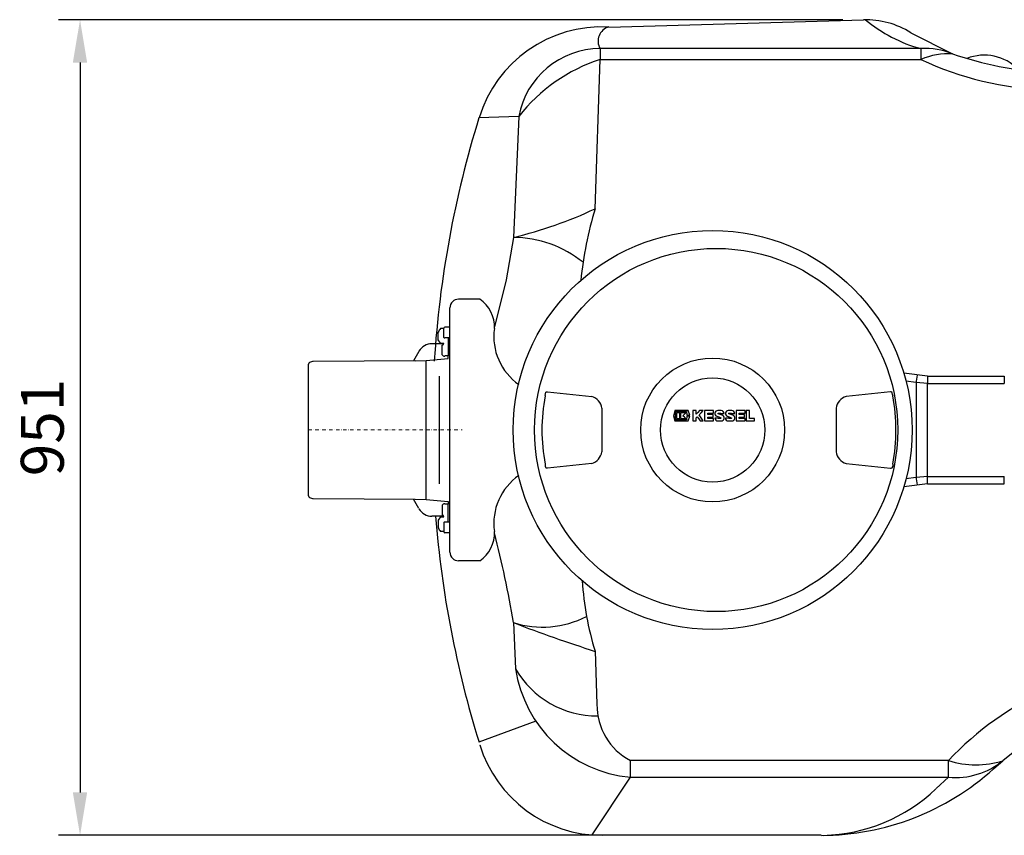
# Model space of a CAD drawing. Units: millimetres. Extents: x 132161 to 138330, y 37070 to 41385.
# Drawn here: x 133163 to 134311, y 37227 to 38178 of the extents above; entities that cross this region are included whole.
import ezdxf

# ---------------------------------------------------------------- set-up
doc = ezdxf.new("R2010")
doc.units = ezdxf.units.MM
doc.header["$LTSCALE"] = 10
doc.linetypes.add('STRICHPUNKT', pattern=[1, 0.5, -0.25, 0, -0.25])
doc.layers.add('Bemaßung', color=5, linetype='Continuous', lineweight=15)
doc.styles.get("Standard").update_dxf_attribs({"font": 'romans.shx', "width": 0.8})
doc.dimstyles.new('Kopie von Kopie17 von ISO-25', dxfattribs={"dimscale": 20, "dimtxt": 2.5, "dimasz": 2.5, "dimexe": 1.25, "dimexo": 1.2, "dimtad": 1, "dimdec": 0, "dimtxsty": 'Standard', "dimcen": 2.5, "dimadec": 0, "dimazin": 0, "dimtfac": 1, "dimtdec": 0, "dimtmove": 0, "dimatfit": 3, "dimfxl": 0, "dimarcsym": 0})

# ---------------------------------------------------------------- blocks, each defined once
blk = doc.blocks.new('*D4')
at = {"layer": 'Bemaßung', "color": 0, "lineweight": -2, "transparency": 16777216}
for p, q in [((134123.1, 38178.3), (133208.8, 38178.3)), ((133233.8, 38128.3), (133233.8, 37277.5)), ((134077.2, 37227.5), (133208.8, 37227.5))]:
    blk.add_line(p, q, dxfattribs=at)
at = {"layer": 'Bemaßung', "color": 0, "transparency": 16777216}
for points in [[(133225.4, 38128.3), (133242.1, 38128.3), (133233.8, 38178.3)], [(133225.4, 37277.5), (133242.1, 37277.5), (133233.8, 37227.5)]]:
    blk.add_solid(points, dxfattribs=at)
at = {"layer": 'DEFPOINTS', "color": 0, "transparency": 16777216}
for p in [(134147.1, 38178.3), (133233.8, 37227.5), (134101.2, 37227.5)]:
    blk.add_point(p, dxfattribs=at)
at = {"layer": 'Bemaßung', "color": 0, "transparency": 16777216, "insert": (133196.3, 37702.9), "char_height": 50, "attachment_point": 5, "rotation": 90}
blk.add_mtext('951', dxfattribs=at)
blk = doc.blocks.new('KES_Logo 2D 2011')
at = {"color": 0, "linetype": 'Continuous', "lineweight": -2}
for points in [[(57.7, 20), (5.2, 20), (0, 0), (5.2, -20), (57.7, -20), (64.3, -1.7), (52.3, -1.7), (51.3, -16), (8.3, -16), (8.3, 16), (51.3, 16), (52.3, 1.7), (64.3, 1.7)], [(24.6, -11.2), (24.6, 11.2), (12.1, 11.2), (12.1, -11.2)], [(48.3, -11.2), (42.7, -5.6), (37.1, 0), (42.7, 5.6), (48.3, 11.2), (28.3, 11.2), (28.3, -11.2)], [(102.1, 20), (95.4, 13.3), (88.7, 6.6), (88.7, 20), (76.2, 20), (76.2, -20), (88.7, -20), (88.7, -8), (92.8, -3.9), (98.4, -12), (104, -20), (116.2, -20), (108, -8.2), (99.8, 3.5), (108, 11.7), (116.2, 20)], [(156.2, 10), (156.2, 20), (121.2, 20), (121.2, -20), (156.2, -20), (156.2, -10), (133.7, -10), (133.7, -5), (154.4, -5), (154.4, 5), (133.7, 5), (133.7, 10)], [(278.6, 10), (278.6, 20), (243.6, 20), (243.6, -20), (278.6, -20), (278.6, -10), (256, -10), (256, -5), (276.7, -5), (276.7, 5), (256, 5), (256, 10)], [(315, -10), (296, -10), (296, 20), (283.6, 20), (283.6, -20), (315, -20)]]:
    blk.add_lwpolyline(points, close=True, dxfattribs=at)
for points in [[(197.4, 8.8, 0.414215), (186.2, 20), (172.5, 20, 0.835177), (168.5, -1.8), (176.3, -4.7), (184.1, -7.6, -0.835244), (183.7, -10), (175, -10, -0.414213), (173.7, -8.8), (161.2, -8.8, 0.414207), (172.5, -20), (186.2, -20, 0.835178), (190.1, 1.8), (182.3, 4.7), (174.5, 7.6, -0.835102), (175, 10), (183.7, 10, -0.414146), (184.9, 8.8)], [(238.6, 8.8, 0.414215), (227.3, 20), (213.6, 20, 0.835177), (209.7, -1.8), (217.5, -4.7), (225.3, -7.6, -0.835244), (224.8, -10), (216.1, -10, -0.414213), (214.9, -8.8), (202.4, -8.8, 0.414207), (213.6, -20), (227.3, -20, 0.835178), (231.3, 1.8), (223.5, 4.7), (215.7, 7.6, -0.835102), (216.1, 10), (224.8, 10, -0.414146), (226.1, 8.8)]]:
    blk.add_lwpolyline(points, format="xyb", close=True, dxfattribs=at)
blk = doc.blocks.new('93010.01_dsp - ds')
for p, q in [((350.1, 469.8), (647.1, 478.3)), ((702.4, 463.1), (751, 438.6)), ((714.1, 444.6), (340.2, 444.6)), ((340.2, 444.6), (340.2, 432)), ((714.1, 444.6), (714.1, 432)), ((334.4, 258), (340.2, 432)), ((340.2, 432), (714.1, 432)), ((245.2, 365.5), (198.9, 364)), ((245.2, 365.5), (239, 224.6)), ((239, 224.6), (230.4, 175.1)), ((230.4, 175.1), (217, 120.1)), ((199.8, 152.5), (175, 152.5)), ((165, -142.5), (165, 142.5)), ((158, 118.2), (154, 118.2)), ((158, 111.2), (158, 118.7)), ((164, 119.7), (159, 119.7)), ((151.4, 105.2), (151.4, 114.1)), ((154, 101.2), (151.4, 105.2)), ((158, 108), (158, 111.2)), ((163, 107.5), (159, 107.5)), ((164, 107.5), (163, 107.5)), ((163, 107.5), (163, 107.5)), ((163, 107.5), (163, 86.3)), ((157.9, 100.5), (144.1, 100.5)), ((154, 101.2), (158, 101.2)), ((156, 87.7), (156, 98.9)), ((124.5, 80.7), (5.4, 80)), ((128.9, 91.7), (122.5, 80.6)), ((124.5, 80.7), (137.5, 80.9)), ((137.5, 80.9), (163, 83.3)), ((137.5, -80.9), (137.5, 80.9)), ((163, 86.3), (159, 86.3)), ((163, 83.3), (163, 86.3)), ((0, -76.8), (0, 76.8)), ((4.7, 79.9), (1.3, 78.7)), ((152.6, 62.6), (152.6, -62.6)), ((721.6, 62.7), (694.2, 66.1)), ((721.6, 62.7), (721.6, 54.2)), ((721.6, 62.7), (811.3, 62.7)), ((811.3, 62.7), (811.3, 54.2)), ((708.5, 55.2), (696.7, 57)), ((721.6, 54.2), (708.5, 55.2)), ((708.5, 54.7), (708.5, -54.7)), ((721.6, 54.2), (811.3, 54.2)), ((721.6, -54.2), (721.6, 54.2)), ((276, 40.1), (276.9, 44)), ((276, 40.1), (276, 39.8)), ((278.7, 44.6), (330.3, 39.2)), ((678.6, 44.6), (627, 39.2)), ((681.3, 40.1), (680.4, 44)), ((681.3, 40.1), (681.3, 39.8)), ((342.1, 25.6), (342.1, -25.5)), ((615.2, 25.6), (615.2, -25.5)), ((276, -39.8), (276.1, -42.1)), ((276.1, -42.1), (276.9, -44)), ((330.3, -39.1), (278.7, -44.6)), ((627, -39.1), (678.6, -44.6)), ((681.2, -42.1), (680.4, -44)), ((681.3, -39.8), (681.2, -42.1)), ((708.5, -55.2), (696.7, -57)), ((721.6, -54.2), (708.5, -55.2)), ((721.6, -54.2), (811.3, -54.2)), ((721.6, -62.7), (721.6, -54.2)), ((811.3, -62.7), (811.3, -54.2)), ((721.6, -62.7), (694.2, -66.1)), ((721.6, -62.7), (811.3, -62.7)), ((1.3, -78.7), (4.7, -79.9)), ((5.4, -80), (124.5, -80.7)), ((128.9, -91.7), (122.5, -80.6)), ((124.5, -80.7), (137.5, -80.9)), ((137.5, -80.9), (163, -83.3)), ((156, -87.7), (156, -98.9)), ((163, -86.3), (159, -86.3)), ((163, -83.3), (163, -86.3)), ((163, -86.3), (163, -86.3)), ((163, -107.5), (163, -86.3)), ((163, -89), (163, -89)), ((157.9, -100.5), (144.1, -100.5)), ((154, -101.2), (151.4, -105.2)), ((154, -101.2), (158, -101.2)), ((151.4, -105.2), (151.4, -114.1)), ((158, -108), (158, -111.2)), ((158, -111.2), (158, -118.7)), ((163, -107.5), (159, -107.5)), ((164, -107.5), (163, -107.5)), ((163, -107.5), (163, -107.5)), ((158, -118.2), (154, -118.2)), ((164, -119.7), (159, -119.7)), ((199.8, -152.5), (175, -152.5)), ((239, -224.6), (241.6, -278.3)), ((334.4, -258), (336.4, -319.8)), ((265.3, -339.6), (198.9, -364)), ((199.9, -367), (199.9, -367)), ((746.3, -385.3), (375.4, -385.3)), ((375.4, -404.9), (375.4, -385.3)), ((746.3, -404.9), (746.3, -385.3)), ((798.7, -395), (809.7, -385.6)), ((331, -472.1), (375.4, -404.9)), ((375.4, -404.9), (746.3, -404.9)), ((731.7, -418.1), (746.3, -404.9)), ((598, -472.5), (343.1, -472.5))]:
    blk.add_line(p, q)
at = {"color": 1, "linetype": 'STRICHPUNKT', "lineweight": 9, "ltscale": 0.8}
blk.add_line((0, 0), (179.4, 0), dxfattribs=at)
for centre, radius in [((471.3, 0), 232.5), ((475.4, 0), 211.7), ((471.3, 0), 83.9), ((471.3, 0), 60.8)]:
    blk.add_circle(centre, radius)
for centre, radius, start, end in [((649.4, 378.3), 100, 57.9868, 91.3334), ((757.7, 607.3), 168.4, 229.9915, 255.0078), ((342.4, 319.9), 150.1, 87.0544, 162.9193), ((354.8, 453.4), 17.1, 106.0183, 210.8423), ((340.7, 347.5), 97.2, 90.3196, 169.2835), ((718.6, 356.7), 88.1, 68.4434, 92.9039), ((747.3, 352.6), 86.1, 87.5581, 112.6538), ((876.8, 797.6), 380.4, 250.6922, 267.6957), ((788, 381.5), 55.5, 44.4725, 111.4474), ((403, 241.3), 200.8, 108.2285, 141.7816), ((870.7, 761.9), 365.2, 244.6114, 268.5502), ((1364.6, 3.1), 1220.3, 162.801, 176.3666), ((124.9, 702.8), 491.7, 283.4238, 295.222), ((738.5, 133.7), 422.8, 162.9041, 174.4663), ((237.6, 92.8), 131.8, 51.1719, 89.3853), ((175, 142.5), 10, 90, 180), ((177.9, 120.1), 39.1, 357.5301, 55.9374), ((162.7, 109.7), 12.1, 135.5555, 158.368), ((159, 118.7), 1, 90, 180), ((164, 118.7), 1, 0, 90), ((283.5, 108.6), 67.3, 171.6515, 235.6443), ((158.8, 108.3), 0.821, 200.802, 286.4277), ((164.3, 108.3), 0.782, 245.6244, 328.7399), ((144.1, 83), 17.5, 90, 150), ((155.8, 101.1), 2.18, 274.7628, 1.6327), ((158.7, 89.4), 3.2, 212.4427, 275.2974), ((2, 76.8), 2, 110.3, 180), ((5.4, 78), 2, 90.3, 110.3), ((765.5, 51), 57.1, 166.745, 176.3488), ((486.3, 0), 214, 169.2785, 190.7215), ((325.6, 23.1), 16.7, 8.3225, 73.5967), ((631.7, 23.1), 16.7, 106.4033, 171.6775), ((471, 0), 214, 349.2785, 10.7215), ((325.1, -22.6), 17.3, 287.659, 350.4218), ((632.2, -22.6), 17.3, 189.5782, 252.341), ((283.5, -108.6), 67.3, 124.3557, 188.3485), ((765.5, -51), 57.1, 183.6512, 193.255), ((2, -76.8), 2, 180, 249.7), ((5.4, -78), 2, 249.7, 269.7), ((144.1, -83), 17.5, 210, 270), ((158.7, -89.4), 3.2, 84.7026, 147.5573), ((1362.9, -3.5), 1218.5, 184.5665, 197.2079), ((155.8, -101.1), 2.18, 358.3673, 85.2372), ((162.7, -109.7), 12.1, 201.632, 224.4445), ((158.8, -108.3), 0.821, 73.5723, 159.198), ((164.3, -108.3), 0.782, 31.2601, 114.3756), ((159, -118.7), 1, 180, 270), ((164, -118.7), 1, 270, 0), ((177.9, -120.1), 39.1, 304.0626, 2.4699), ((-959.1, -422.6), 1214.4, 9.3863, 14.4258), ((175, -142.5), 10, 180, 270), ((656.8, -156.1), 338.1, 183.3513, 197.5419), ((273, -118.3), 111.5, 252.2496, 297.3541), ((891.6, 1483.8), 1828.8, 249.0937, 252.2605), ((1009, -632.4), 360.7, 91.4312, 136.751), ((336.5, -223.8), 109.5, 209.8639, 270.4892), ((389, -256.4), 149.1, 188.4642, 264.7636), ((409.2, -320.8), 72.8, 179.198, 242.367), ((1000, -617.7), 300.2, 90.0132, 129.3519), ((342.4, -323.5), 149, 196.9582, 270.2634), ((778.4, -284.6), 105.7, 252.3232, 287.2269), ((754.2, -317), 88.2, 264.8639, 308.996), ((596.9, -171), 301.6, 270.2138, 312.0133), ((596.1, -276.5), 196.1, 271.3311, 313.7432)]:
    blk.add_arc(centre, radius, start, end)
at = {"extrusion": (0, 0, -1)}
for centre, major_axis, start_param, end_param in [((278.5, 42.1), (-0.89, 2.35), 5.929816, 6.72971), ((278.5, -42.1), (0.89, 2.35), 2.695068, 3.494962)]:
    blk.add_ellipse(centre, major_axis=major_axis, ratio=0.98761, start_param=start_param, end_param=end_param, dxfattribs=at)
for centre, major_axis, start_param, end_param in [((678.8, 42.1), (0.89, 2.35), 5.929816, 6.72971), ((678.8, -42.1), (-0.89, 2.35), 2.695068, 3.494962)]:
    blk.add_ellipse(centre, major_axis=major_axis, ratio=0.98761, start_param=start_param, end_param=end_param)
at = {"xscale": 0.3, "yscale": 0.3, "zscale": 0.3}
blk.add_blockref('KES_Logo 2D 2011', (425.5, 16.6), dxfattribs=at)

msp = doc.modelspace()

# ---------------------------------------------------------------- block references
msp.add_blockref('93010.01_dsp - ds', (133500, 37700))

# ---------------------------------------------------------------- dimensions: what is measured, and where the dimension line sits
at = {"layer": 'Bemaßung'}
dim = msp.add_linear_dim(base=(133233.8, 37227.5), p1=(134147.1, 38178.3), p2=(134101.2, 37227.5), angle=90, dimstyle='Kopie von Kopie17 von ISO-25', dxfattribs=at)
dim.commit()
dim.dimension.update_dxf_attribs({"geometry": '*D4', "text_midpoint": (133196.3, 37702.9)})

doc.saveas('drawing.dxf')
